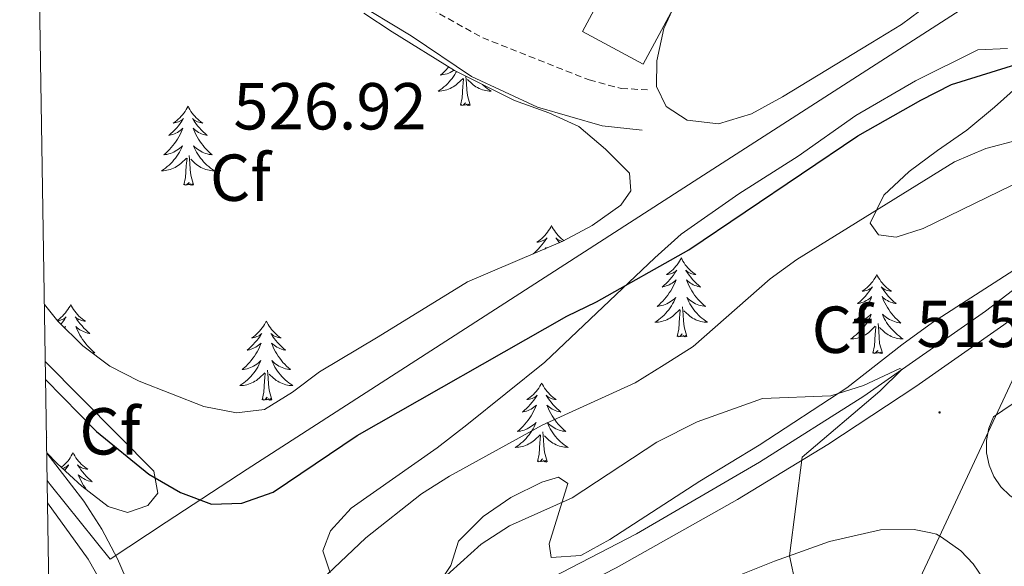
# Model space of a CAD drawing. Units: metres. Extents: x 610164 to 614667, y 4717346 to 4720388.
# Drawn here: x 611073 to 611221, y 4718054 to 4718136 of the extents above; entities that cross this region are included whole.
import ezdxf
from ezdxf.enums import TextEntityAlignment as Align

# ---------------------------------------------------------------- set-up
doc = ezdxf.new("R2010")
doc.units = ezdxf.units.M
doc.header["$MEASUREMENT"] = 0
doc.linetypes.add('TRAZOSX2', pattern=[1.5, 1, -0.5])
for name, color, linetype, lineweight in [('Carátula', 7, 'Continuous', 5), ('Level 15', 1, 'Continuous', 0), ('Level 16', 19, 'Continuous', 0), ('Level 21', 19, 'Continuous', 0), ('Level 33', 5, 'Continuous', 0), ('Level 35', 92, 'Continuous', 0), ('Level 36', 19, 'Continuous', 40), ('Level 37', 92, 'Continuous', 0), ('Level 4', 36, 'Continuous', 30), ('Level 41', 39, 'Continuous', 0), ('Level 5', 36, 'Continuous', 0), ('Level 52', 1, 'Continuous', 13), ('Level 54', 13, 'Continuous', 0), ('Level 61', 19, 'Continuous', 0), ('Level 7', 1, 'Continuous', 0)]:
    doc.layers.add(name, color=color, linetype=linetype, lineweight=lineweight)
doc.styles.add('Arial', font='ARIAL.TTF', dxfattribs={"height": 0.2})

# ---------------------------------------------------------------- blocks, each defined once
blk = doc.blocks.new('5PATER')
at = {"layer": 'Carátula', "linetype": 'Continuous', "lineweight": 5}
h = blk.add_hatch(color=250, dxfattribs=at)
edge = h.paths.add_edge_path()
edge.add_ellipse((0, 0), major_axis=(-1.33, -1.34), ratio=0.999422, start_angle=0, end_angle=360)

msp = doc.modelspace()

# ---------------------------------------------------------------- linework, layer by layer
at = {"layer": 'Level 15', "linetype": 'Continuous', "lineweight": 13}
msp.add_polyline3d([(611192.56, 4718177.67, 533.04), (611166.69, 4718129.59, 533.04), (611157.51, 4718134.53, 533.04), (611183.39, 4718182.61, 533.04), (611192.56, 4718177.67, 533.04)], dxfattribs=at)
at = {"layer": 'Level 16', "color": 5, "linetype": 'Continuous', "lineweight": 0, "ltscale": 0.5}
msp.add_polyline3d([(611389.1, 4718283.19, 529.51), (611373, 4718261.78, 528.94), (611347.13, 4718226.95, 527.47), (611328.66, 4718202.8, 525.84), (611309.37, 4718178.91, 523.7), (611293.28, 4718159.89, 522.05), (611279.55, 4718145, 520.6), (611266.58, 4718132.2, 519.34), (611252.92, 4718119.93, 518.1), (611235.3, 4718105.32, 516.45), (611218.31, 4718092.34, 515.61), (611199.98, 4718079.48, 514.73), (611184.21, 4718069.52, 514.07), (611165.66, 4718058.73, 513.56), (611145.94, 4718048.51, 513.14), (611121.95, 4718037.33, 512.78), (611100.9, 4718028.18, 512.3), (611080.59, 4718019.82, 511.81), (611077.5, 4718018.66, 511.7)], dxfattribs=at)
at = {"layer": 'Level 16', "color": 1, "linetype": 'Continuous', "lineweight": 13, "ltscale": 0.5}
msp.add_polyline3d([(611305.86, 4718213.75, 531.99), (611293.5, 4718201.55, 532.2), (611275.79, 4718185.44, 532.5), (611256.03, 4718167.38, 532.23), (611244.79, 4718157.24, 531.23), (611175.05, 4718112.39, 528.4), (611106.93, 4718068.49, 527.35), (611094.69, 4718060.47, 526.39), (611086.26, 4718054.92, 522.05), (611077.2, 4718066.19, 522.05), (611076.73, 4718066.76, 522.03)], dxfattribs=at)
at = {"layer": 'Level 21', "color": 19, "linetype": 'Continuous', "lineweight": 13}
for points in [[(611077.55, 4718015.79, 512.02), (611085.62, 4718019.03, 512.22), (611125.52, 4718035.71, 513.41), (611146.54, 4718045.37, 513.71), (611162.6, 4718053.61, 514.08), (611180.91, 4718063.89, 514.59), (611194.56, 4718072.21, 515.01), (611207.81, 4718080.98, 515.52), (611221.1, 4718090.27, 516.09), (611236.09, 4718101.61, 516.93), (611249.72, 4718112.74, 518.02), (611261.82, 4718123.52, 519.31), (611275.96, 4718136.81, 520.73), (611288.53, 4718149.82, 521.99), (611300.35, 4718163.23, 523.29), (611312.58, 4718177.92, 524.67), (611343.7, 4718217.48, 527.66), (611359, 4718237.49, 528.74), (611378.34, 4718263.06, 529.59), (611397.64, 4718289.36, 530.7), (611410.49, 4718308.58, 531.25)], [(611219.55, 4718076.39, 516.28), (611218.83, 4718074.65, 516.32), (611218.47, 4718072.81, 516.37), (611218.48, 4718070.93, 516.44), (611218.86, 4718069.09, 516.52), (611219.59, 4718067.36, 516.62), (611220.65, 4718065.8, 516.72), (611222, 4718064.49, 516.82), (611223.57, 4718063.47, 516.92), (611225.32, 4718062.78, 517.02), (611227.17, 4718062.44, 517.11), (611229.05, 4718062.48, 517.18), (611230.39, 4718062.77, 517.24), (611231.68, 4718063.25, 517.3), (611233.98, 4718064.76, 517.38), (611235.74, 4718066.86, 517.43), (611236.37, 4718068.08, 517.45), (611237.07, 4718070.74, 517.44), (611236.97, 4718073.48, 517.4), (611235.28, 4718076.84, 517.32), (611232.53, 4718079.42, 517.13), (611230.28, 4718080.53, 516.94), (611226.57, 4718081.16, 516.61), (611219.55, 4718076.39, 516.28)], [(611179.2, 4718051.67, 514.86), (611186.49, 4718054.61, 515.06), (611194.81, 4718057.55, 515.45), (611202.48, 4718059.32, 515.73), (611207.58, 4718059.36, 515.87), (611210.09, 4718058.89, 516.1), (611210.91, 4718058.66, 516.2), (611211.7, 4718058.24, 516.25), (611214.6, 4718056.14, 516.46), (611216.45, 4718054.2, 516.64), (611217.97, 4718051.99, 516.84), (611218.69, 4718049.59, 517.02), (611219, 4718046.26, 517.16)]]:
    msp.add_polyline3d(points, dxfattribs=at)
at = {"layer": 'Level 21', "color": 19, "linetype": 'TRAZOSX2', "lineweight": 0}
msp.add_polyline3d([(611075.07, 4718170.6, 530.1), (611080.06, 4718167.61, 530.06), (611089.21, 4718162.75, 529.91), (611104.91, 4718156.12, 529.73), (611109.37, 4718153.85, 529.64), (611122.33, 4718145.98, 529.4), (611133.29, 4718138.63, 529), (611142.46, 4718133.57, 528.34), (611158.51, 4718127.21, 527.77), (611163.35, 4718125.93, 527.66), (611167.48, 4718125.7, 527.62)], dxfattribs=at)
at = {"layer": 'Level 21', "color": 19, "linetype": 'Continuous', "lineweight": 0}
msp.add_polyline3d([(611166.53, 4718119.61, 527.41), (611160.5, 4718120.27, 527.44), (611150.7, 4718123.08, 527.74), (611140.74, 4718127.72, 528.22), (611131.68, 4718133.87, 528.43), (611122.68, 4718139.33, 529.04), (611117.09, 4718142.67, 529.07), (611108.72, 4718148.61, 529.28), (611101.38, 4718152.46, 529.4), (611077.91, 4718162.65, 529.94), (611075.17, 4718164.12, 529.92)], dxfattribs=at)
at = {"layer": 'Level 33', "color": 19, "linetype": 'Continuous', "lineweight": 0, "ltscale": 0.5}
msp.add_polyline3d([(611100.54, 4717880.13, 527.89), (611138.72, 4717943.42, 519), (611163.75, 4717982.63, 516.06), (611188.27, 4718013.39, 515.08), (611206.72, 4718048.3, 515.22), (611240.13, 4718119.84, 520.24), (611282.38, 4718179.24, 528.77), (611328.25, 4718235.14, 530.25), (611378.85, 4718302.08, 531.29)], dxfattribs=at)
at = {"layer": 'Level 35', "color": 92, "linetype": 'Continuous', "lineweight": 0, "ltscale": 0.5}
for points in [[(611217.86, 4718144.67, 534.64), (611205.65, 4718135.57, 534.28), (611201.01, 4718132.78, 534.03), (611187.69, 4718124.64, 534.15), (611183.01, 4718122.08, 534.33), (611178.02, 4718120.61, 534.52), (611173.32, 4718121.12, 534.76), (611170.12, 4718123.21, 535.24), (611168.66, 4718126.22, 535.78), (611168.75, 4718130.07, 535.84), (611169.77, 4718134.96, 535.84), (611171.99, 4718139.78, 535.84)], [(611124.53, 4718137.3, 533.74), (611128.78, 4718134.46, 533.27), (611138.18, 4718128.64, 532.89), (611147.27, 4718124.11, 532.35), (611152.42, 4718122.27, 532.29), (611156.97, 4718120.21, 532.17), (611161, 4718116.78, 531.99), (611164.63, 4718113.13, 531.99), (611164.83, 4718110.48, 531.99), (611163.28, 4718108.31, 531.99), (611158.96, 4718105.27, 532.05), (611154.57, 4718102.88, 531.99), (611140.16, 4718096.74, 531.87), (611126.67, 4718088.46, 531.26), (611117.84, 4718083.19, 531.26), (611113.76, 4718080.1, 531.26), (611109.51, 4718077.48, 531.26), (611105.29, 4718076.98, 531.14), (611100.38, 4718077.95, 531.08), (611090.63, 4718081.78, 531.02), (611086.19, 4718084.04, 530.66), (611082.11, 4718087.1, 530.6), (611078.36, 4718090.8, 530.54), (611076.31, 4718093.32, 530.54)], [(611168.43, 4718100.35, 527.98), (611172.39, 4718103.92, 528.17), (611181.09, 4718110.05, 528.77), (611190.08, 4718115.7, 528.77), (611198.78, 4718121.83, 528.77), (611207.78, 4718127.06, 529.07), (611217.15, 4718131.75, 529.01), (611221.66, 4718131.95, 528.77)], [(611223.44, 4718126.48, 526.78), (611219.67, 4718123.09, 526.06), (611215.53, 4718119.64, 525.7), (611211.09, 4718116.54, 525.28), (611206.83, 4718113.39, 523.41), (611203, 4718109.81, 522.45), (611200.92, 4718105.59, 521.9), (611202.19, 4718103.85, 521.36), (611204.84, 4718103.5, 520.7), (611208.93, 4718104.79, 520.64), (611228.14, 4718114.17, 520.58)], [(611237.69, 4718108.2, 520.34), (611210.33, 4718090.59, 520.22), (611205.71, 4718087.25, 520.22), (611197.38, 4718080.76, 519.56), (611184.18, 4718072.08, 519.44), (611175.24, 4718066.67, 518.95), (611161.63, 4718057.87, 518.59), (611157.24, 4718055.44, 518.35), (611152.79, 4718055.17, 518.35), (611152.48, 4718057.22, 518.35), (611155.32, 4718066.32, 518.47), (611153.87, 4718067.28, 519.01), (611151.4, 4718066.54, 519.68), (611146.72, 4718064.23, 520.28), (611142.52, 4718061.32, 520.28), (611138.81, 4718057.62, 520.4), (611137.63, 4718053.94, 520.34), (611134.7, 4718049.47, 519.62)], [(611119.45, 4718052.82, 527.02), (611118.35, 4718056.18, 526.9), (611119.47, 4718059.2, 526.78), (611122.59, 4718062.59, 526.18), (611135.6, 4718071.69, 524.73), (611140.04, 4718075.15, 524.85), (611151.85, 4718084.61, 525.76), (611168.43, 4718100.35, 527.98)], [(611076.45, 4718084.72, 529.84), (611092.81, 4718068.18, 529.4), (611093.44, 4718064.87, 529.28), (611091.94, 4718063, 529.1), (611088.88, 4718061.96, 528.74), (611085.92, 4718062.84, 528.56), (611081.97, 4718065.91, 528.38), (611078.26, 4718069.35, 528.31), (611076.67, 4718070.97, 528.31)]]:
    msp.add_polyline3d(points, dxfattribs=at)
at = {"layer": 'Level 36', "color": 92, "linetype": 'Continuous', "lineweight": 0}
for points in [[(611137.32, 4718129.17), (611137.21, 4718129.04), (611136.94, 4718128.75), (611136.67, 4718128.47), (611136.38, 4718128.2), (611136.08, 4718127.94), (611136.28, 4718127.96), (611136.55, 4718128.01), (611136.81, 4718128.07), (611137.07, 4718128.15), (611137.32, 4718128.25), (611137.57, 4718128.35), (611137.81, 4718128.48), (611138.05, 4718128.62), (611138.13, 4718128.67)], [(611138.5, 4718128.48), (611138.42, 4718128.33), (611138.24, 4718128.03), (611138.04, 4718127.73), (611137.83, 4718127.44), (611137.61, 4718127.16), (611137.38, 4718126.9), (611137.13, 4718126.64), (611136.87, 4718126.39), (611136.6, 4718126.16), (611136.32, 4718125.94), (611136.03, 4718125.73), (611135.75, 4718125.54), (611136.01, 4718125.54), (611136.27, 4718125.57), (611136.53, 4718125.61), (611136.79, 4718125.67), (611137.05, 4718125.74), (611137.3, 4718125.83), (611137.54, 4718125.93), (611137.78, 4718126.05), (611138.01, 4718126.18), (611138.23, 4718126.32), (611138.45, 4718126.48), (611138.65, 4718126.65), (611139.5, 4718127.45)], [(611139.11, 4718123.4), (611139.35, 4718124.52), (611139.46, 4718126.26), (611139.51, 4718126.69), (611139.57, 4718127.42)], [(611140.58, 4718123.4), (611140.15, 4718124.84), (611140.06, 4718125.74), (611140.01, 4718126.69), (611139.91, 4718127.77)], [(611142.45, 4718126.51), (611142.58, 4718126.39), (611142.85, 4718126.16), (611143.13, 4718125.94), (611143.41, 4718125.73), (611143.71, 4718125.54), (611143.44, 4718125.54), (611143.18, 4718125.57), (611142.91, 4718125.61), (611142.66, 4718125.67), (611142.4, 4718125.74), (611142.15, 4718125.83), (611141.91, 4718125.93), (611141.67, 4718126.05), (611141.44, 4718126.18), (611141.22, 4718126.32), (611141, 4718126.48), (611140.8, 4718126.65), (611140.14, 4718127.27)], [(611097.99, 4718123.23), (611097.87, 4718123.01), (611097.72, 4718122.73), (611097.55, 4718122.47), (611097.37, 4718122.21), (611097.18, 4718121.96), (611096.97, 4718121.72), (611096.75, 4718121.5), (611096.52, 4718121.28), (611096.28, 4718121.08), (611096.03, 4718120.89), (611095.77, 4718120.71), (611095.97, 4718120.73), (611096.17, 4718120.77), (611096.37, 4718120.82), (611096.57, 4718120.89), (611096.75, 4718120.98), (611096.93, 4718121.08), (611097.11, 4718121.19), (611097.31, 4718121.38), (611097.27, 4718121.32), (611097.04, 4718120.97), (611096.8, 4718120.64), (611096.54, 4718120.31), (611096.28, 4718119.99), (611096, 4718119.69), (611095.7, 4718119.39), (611095.4, 4718119.11), (611095.09, 4718118.84), (611095.21, 4718118.86), (611095.46, 4718118.92), (611095.7, 4718118.99), (611095.94, 4718119.08), (611096.17, 4718119.18), (611096.39, 4718119.3), (611096.61, 4718119.43), (611096.81, 4718119.58), (611097.01, 4718119.74), (611097.2, 4718119.91), (611097.11, 4718119.68), (611096.95, 4718119.32), (611096.78, 4718118.97), (611096.6, 4718118.62), (611096.4, 4718118.28), (611096.19, 4718117.95), (611095.96, 4718117.63), (611095.72, 4718117.32), (611095.47, 4718117.01), (611095.2, 4718116.72), (611094.93, 4718116.44), (611094.64, 4718116.17), (611094.35, 4718115.91), (611094.54, 4718115.94), (611094.81, 4718115.98), (611095.07, 4718116.05), (611095.33, 4718116.13), (611095.59, 4718116.22), (611095.83, 4718116.33), (611096.07, 4718116.45), (611096.31, 4718116.59), (611096.53, 4718116.74), (611096.75, 4718116.9), (611096.95, 4718117.08), (611097.15, 4718117.27), (611097.01, 4718116.94)], [(611097.99, 4718123.23), (611098.1, 4718123.01), (611098.25, 4718122.73), (611098.42, 4718122.47), (611098.6, 4718122.21), (611098.8, 4718121.96), (611099, 4718121.72), (611099.22, 4718121.5), (611099.45, 4718121.28), (611099.69, 4718121.08), (611099.94, 4718120.89), (611100.2, 4718120.71), (611100, 4718120.73), (611099.8, 4718120.77), (611099.6, 4718120.82), (611099.41, 4718120.89), (611099.22, 4718120.98), (611099.04, 4718121.08), (611098.86, 4718121.19), (611098.66, 4718121.38), (611098.7, 4718121.32), (611098.93, 4718120.97), (611099.17, 4718120.64), (611099.43, 4718120.31), (611099.7, 4718119.99), (611099.98, 4718119.69), (611100.27, 4718119.39), (611100.57, 4718119.11), (611100.88, 4718118.84), (611100.76, 4718118.86), (611100.51, 4718118.92), (611100.27, 4718118.99), (611100.04, 4718119.08), (611099.81, 4718119.18), (611099.58, 4718119.3), (611099.37, 4718119.43), (611099.16, 4718119.58), (611098.96, 4718119.74), (611098.77, 4718119.91), (611098.86, 4718119.68), (611099.02, 4718119.32), (611099.19, 4718118.97), (611099.37, 4718118.62), (611099.57, 4718118.28), (611099.79, 4718117.95), (611100.01, 4718117.63), (611100.25, 4718117.32), (611100.5, 4718117.01), (611100.77, 4718116.72), (611101.04, 4718116.44), (611101.33, 4718116.17), (611101.63, 4718115.91), (611101.43, 4718115.94), (611101.16, 4718115.98), (611100.9, 4718116.05), (611100.64, 4718116.13), (611100.39, 4718116.22), (611100.14, 4718116.33), (611099.9, 4718116.45), (611099.66, 4718116.59), (611099.44, 4718116.74), (611099.22, 4718116.9), (611099.02, 4718117.08), (611098.82, 4718117.27), (611098.96, 4718116.94)], [(611140.58, 4718123.4), (611140.4, 4718123.33), (611140.38, 4718123.57), (611140.19, 4718123.35), (611140.07, 4718123.55), (611139.95, 4718123.44), (611139.68, 4718123.39), (611139.88, 4718123.78), (611139.49, 4718123.4), (611139.3, 4718123.35), (611139.26, 4718123.51), (611139.11, 4718123.4)], [(611097.01, 4718116.94), (611096.85, 4718116.62), (611096.69, 4718116.31), (611096.5, 4718116), (611096.31, 4718115.7), (611096.09, 4718115.42), (611095.87, 4718115.14), (611095.64, 4718114.87), (611095.39, 4718114.61), (611095.13, 4718114.37), (611094.86, 4718114.13), (611094.59, 4718113.91), (611094.3, 4718113.7), (611094.01, 4718113.51), (611094.27, 4718113.52), (611094.53, 4718113.54), (611094.8, 4718113.59), (611095.05, 4718113.64), (611095.31, 4718113.72), (611095.56, 4718113.8), (611095.8, 4718113.9), (611096.04, 4718114.02), (611096.27, 4718114.15), (611096.49, 4718114.3), (611096.71, 4718114.46), (611096.91, 4718114.62), (611097.76, 4718115.42)], [(611098.96, 4718116.94), (611099.12, 4718116.62), (611099.29, 4718116.31), (611099.47, 4718116), (611099.67, 4718115.7), (611099.88, 4718115.42), (611100.1, 4718115.14), (611100.33, 4718114.87), (611100.58, 4718114.61), (611100.84, 4718114.37), (611101.11, 4718114.13), (611101.39, 4718113.91), (611101.68, 4718113.7), (611101.97, 4718113.51), (611101.7, 4718113.52), (611101.44, 4718113.54), (611101.18, 4718113.59), (611100.92, 4718113.64), (611100.66, 4718113.72), (611100.41, 4718113.8), (611100.17, 4718113.9), (611099.93, 4718114.02), (611099.7, 4718114.15), (611099.48, 4718114.3), (611099.27, 4718114.46), (611099.06, 4718114.62), (611098.4, 4718115.24)], [(611097.37, 4718111.38), (611097.61, 4718112.49), (611097.73, 4718114.24), (611097.77, 4718114.67), (611097.84, 4718115.39)], [(611098.84, 4718111.38), (611098.41, 4718112.82), (611098.32, 4718113.72), (611098.27, 4718114.67), (611098.17, 4718115.83)], [(611098.84, 4718111.38), (611098.66, 4718111.31), (611098.64, 4718111.55), (611098.45, 4718111.32), (611098.33, 4718111.53), (611098.21, 4718111.42), (611097.94, 4718111.36), (611098.14, 4718111.76), (611097.75, 4718111.38), (611097.57, 4718111.32), (611097.52, 4718111.49), (611097.37, 4718111.38)], [(611152.83, 4718105.24), (611152.72, 4718105.02), (611152.57, 4718104.75), (611152.4, 4718104.48), (611152.22, 4718104.22), (611152.02, 4718103.98), (611151.82, 4718103.74), (611151.6, 4718103.51), (611151.37, 4718103.3), (611151.13, 4718103.09), (611150.88, 4718102.9), (611150.62, 4718102.72), (611150.81, 4718102.75), (611151.02, 4718102.78), (611151.22, 4718102.84), (611151.41, 4718102.91), (611151.6, 4718102.99), (611151.78, 4718103.09), (611151.96, 4718103.2), (611152.16, 4718103.4), (611152.12, 4718103.33), (611151.89, 4718102.98), (611151.65, 4718102.65), (611151.39, 4718102.32), (611151.12, 4718102.01), (611150.84, 4718101.7), (611150.55, 4718101.41), (611150.25, 4718101.12), (611150.05, 4718100.95)], [(611152.83, 4718105.24), (611152.94, 4718105.02), (611153.1, 4718104.75), (611153.27, 4718104.48), (611153.45, 4718104.22), (611153.64, 4718103.98), (611153.85, 4718103.74), (611154.07, 4718103.51), (611154.3, 4718103.3), (611154.54, 4718103.09), (611154.72, 4718102.96)], [(611154.47, 4718102.83), (611154.45, 4718102.84), (611154.25, 4718102.91), (611154.07, 4718102.99), (611153.88, 4718103.09), (611153.71, 4718103.2), (611153.51, 4718103.4), (611153.55, 4718103.33), (611153.78, 4718102.98), (611154.02, 4718102.65), (611154.02, 4718102.64)], [(611151.78, 4718101.69), (611151.86, 4718101.75), (611152.04, 4718101.92), (611151.99, 4718101.78)], [(611172.41, 4718100.35), (611172.3, 4718100.13), (611172.15, 4718099.86), (611171.98, 4718099.59), (611171.8, 4718099.33), (611171.61, 4718099.09), (611171.4, 4718098.85), (611171.18, 4718098.62), (611170.95, 4718098.41), (611170.71, 4718098.2), (611170.46, 4718098.01), (611170.2, 4718097.83), (611170.4, 4718097.86), (611170.6, 4718097.9), (611170.8, 4718097.95), (611170.99, 4718098.02), (611171.18, 4718098.1), (611171.36, 4718098.2), (611171.54, 4718098.32), (611171.74, 4718098.51), (611171.7, 4718098.44), (611171.47, 4718098.1), (611171.23, 4718097.76), (611170.97, 4718097.43), (611170.71, 4718097.12), (611170.43, 4718096.81), (611170.13, 4718096.52), (611169.83, 4718096.24), (611169.52, 4718095.96), (611169.64, 4718095.99), (611169.89, 4718096.05), (611170.13, 4718096.12), (611170.37, 4718096.21), (611170.6, 4718096.31), (611170.82, 4718096.43), (611171.03, 4718096.56), (611171.24, 4718096.7), (611171.44, 4718096.86), (611171.63, 4718097.03), (611171.54, 4718096.81), (611171.38, 4718096.45), (611171.21, 4718096.09), (611171.03, 4718095.75), (611170.83, 4718095.41), (611170.61, 4718095.08), (611170.39, 4718094.75), (611170.15, 4718094.44), (611169.9, 4718094.14), (611169.63, 4718093.85), (611169.36, 4718093.57), (611169.07, 4718093.3), (611168.77, 4718093.04), (611168.97, 4718093.06), (611169.24, 4718093.11), (611169.5, 4718093.17), (611169.76, 4718093.25), (611170.01, 4718093.35), (611170.26, 4718093.45), (611170.5, 4718093.58), (611170.74, 4718093.72), (611170.96, 4718093.86), (611171.18, 4718094.03), (611171.38, 4718094.2), (611171.58, 4718094.39), (611171.44, 4718094.07)], [(611172.41, 4718100.35), (611172.53, 4718100.13), (611172.68, 4718099.86), (611172.85, 4718099.59), (611173.03, 4718099.33), (611173.23, 4718099.09), (611173.43, 4718098.85), (611173.65, 4718098.62), (611173.88, 4718098.41), (611174.12, 4718098.2), (611174.37, 4718098.01), (611174.63, 4718097.83), (611174.43, 4718097.86), (611174.23, 4718097.9), (611174.03, 4718097.95), (611173.84, 4718098.02), (611173.65, 4718098.1), (611173.47, 4718098.2), (611173.29, 4718098.32), (611173.09, 4718098.51), (611173.13, 4718098.44), (611173.36, 4718098.1), (611173.6, 4718097.76), (611173.86, 4718097.43), (611174.13, 4718097.12), (611174.41, 4718096.81), (611174.7, 4718096.52), (611175, 4718096.24), (611175.31, 4718095.96), (611175.19, 4718095.99), (611174.94, 4718096.05), (611174.7, 4718096.12), (611174.47, 4718096.21), (611174.23, 4718096.31), (611174.01, 4718096.43), (611173.79, 4718096.56), (611173.59, 4718096.7), (611173.39, 4718096.86), (611173.2, 4718097.03), (611173.29, 4718096.81), (611173.45, 4718096.45), (611173.62, 4718096.09), (611173.8, 4718095.75), (611174, 4718095.41), (611174.22, 4718095.08), (611174.44, 4718094.75), (611174.68, 4718094.44), (611174.93, 4718094.14), (611175.2, 4718093.85), (611175.47, 4718093.57), (611175.76, 4718093.3), (611176.06, 4718093.04), (611175.86, 4718093.06), (611175.59, 4718093.11), (611175.33, 4718093.17), (611175.07, 4718093.25), (611174.82, 4718093.35), (611174.57, 4718093.45), (611174.33, 4718093.58), (611174.09, 4718093.72), (611173.87, 4718093.86), (611173.65, 4718094.03), (611173.45, 4718094.2), (611173.25, 4718094.39), (611173.39, 4718094.07)], [(611201.93, 4718097.84), (611201.82, 4718097.62), (611201.66, 4718097.35), (611201.5, 4718097.08), (611201.31, 4718096.82), (611201.12, 4718096.58), (611200.91, 4718096.34), (611200.69, 4718096.11), (611200.46, 4718095.9), (611200.22, 4718095.69), (611199.97, 4718095.5), (611199.71, 4718095.32), (611199.91, 4718095.35), (611200.11, 4718095.39), (611200.31, 4718095.44), (611200.51, 4718095.51), (611200.7, 4718095.6), (611200.88, 4718095.69), (611201.05, 4718095.81), (611201.26, 4718096), (611201.22, 4718095.93), (611200.99, 4718095.59), (611200.74, 4718095.25), (611200.49, 4718094.92), (611200.22, 4718094.61), (611199.94, 4718094.3), (611199.65, 4718094.01), (611199.35, 4718093.73), (611199.03, 4718093.46), (611199.16, 4718093.48), (611199.4, 4718093.54), (611199.64, 4718093.61), (611199.88, 4718093.7), (611200.11, 4718093.8), (611200.33, 4718093.92), (611200.55, 4718094.05), (611200.76, 4718094.2), (611200.95, 4718094.35), (611201.14, 4718094.52), (611201.05, 4718094.3), (611200.9, 4718093.94), (611200.73, 4718093.58), (611200.54, 4718093.24), (611200.34, 4718092.9), (611200.13, 4718092.57), (611199.9, 4718092.24), (611199.66, 4718091.93), (611199.41, 4718091.63), (611199.15, 4718091.34), (611198.87, 4718091.06), (611198.59, 4718090.79), (611198.29, 4718090.53), (611198.49, 4718090.55), (611198.75, 4718090.6), (611199.01, 4718090.66), (611199.27, 4718090.74), (611199.53, 4718090.84), (611199.78, 4718090.94), (611200.02, 4718091.07), (611200.25, 4718091.21), (611200.48, 4718091.36), (611200.69, 4718091.52), (611200.9, 4718091.7), (611201.09, 4718091.88), (611200.95, 4718091.56)], [(611201.93, 4718097.84), (611202.04, 4718097.62), (611202.2, 4718097.35), (611202.36, 4718097.08), (611202.55, 4718096.82), (611202.74, 4718096.58), (611202.95, 4718096.34), (611203.17, 4718096.11), (611203.4, 4718095.9), (611203.64, 4718095.69), (611203.89, 4718095.5), (611204.15, 4718095.32), (611203.95, 4718095.35), (611203.75, 4718095.39), (611203.55, 4718095.44), (611203.35, 4718095.51), (611203.16, 4718095.6), (611202.98, 4718095.69), (611202.81, 4718095.81), (611202.6, 4718096), (611202.64, 4718095.93), (611202.87, 4718095.59), (611203.12, 4718095.25), (611203.37, 4718094.92), (611203.64, 4718094.61), (611203.92, 4718094.3), (611204.21, 4718094.01), (611204.51, 4718093.73), (611204.83, 4718093.46), (611204.7, 4718093.48), (611204.46, 4718093.54), (611204.22, 4718093.61), (611203.98, 4718093.7), (611203.75, 4718093.8), (611203.53, 4718093.92), (611203.31, 4718094.05), (611203.1, 4718094.2), (611202.91, 4718094.35), (611202.72, 4718094.52), (611202.81, 4718094.3), (611202.96, 4718093.94), (611203.13, 4718093.58), (611203.32, 4718093.24), (611203.52, 4718092.9), (611203.73, 4718092.57), (611203.96, 4718092.24), (611204.2, 4718091.93), (611204.45, 4718091.63), (611204.71, 4718091.34), (611204.99, 4718091.06), (611205.27, 4718090.79), (611205.57, 4718090.53), (611205.37, 4718090.55), (611205.11, 4718090.6), (611204.85, 4718090.66), (611204.59, 4718090.74), (611204.33, 4718090.84), (611204.08, 4718090.94), (611203.84, 4718091.07), (611203.61, 4718091.21), (611203.38, 4718091.36), (611203.17, 4718091.52), (611202.96, 4718091.7), (611202.77, 4718091.88), (611202.91, 4718091.56)], [(611076.27, 4718095.55), (611076.31, 4718095.53), (611076.27, 4718095.53)], [(611080.29, 4718093.32), (611080.18, 4718093.1), (611080.02, 4718092.83), (611079.85, 4718092.56), (611079.67, 4718092.3), (611079.48, 4718092.06), (611079.27, 4718091.82), (611079.05, 4718091.59), (611078.82, 4718091.38), (611078.58, 4718091.17), (611078.33, 4718090.98), (611078.25, 4718090.93)], [(611080.29, 4718093.32), (611080.4, 4718093.1), (611080.55, 4718092.83), (611080.72, 4718092.56), (611080.9, 4718092.3), (611081.1, 4718092.06), (611081.31, 4718091.82), (611081.52, 4718091.59), (611081.75, 4718091.38), (611081.99, 4718091.17), (611082.25, 4718090.98), (611082.51, 4718090.8), (611082.31, 4718090.83), (611082.1, 4718090.87), (611081.9, 4718090.92), (611081.71, 4718090.99), (611081.52, 4718091.08), (611081.34, 4718091.17), (611081.17, 4718091.29), (611080.96, 4718091.48), (611081, 4718091.41), (611081.23, 4718091.07), (611081.47, 4718090.73), (611081.73, 4718090.4), (611082, 4718090.09), (611082.28, 4718089.78), (611082.57, 4718089.49), (611082.87, 4718089.21), (611083.19, 4718088.94), (611083.06, 4718088.96), (611082.82, 4718089.02), (611082.57, 4718089.09), (611082.34, 4718089.18), (611082.11, 4718089.28), (611081.88, 4718089.4), (611081.67, 4718089.53), (611081.46, 4718089.68), (611081.26, 4718089.83), (611081.08, 4718090), (611081.17, 4718089.78), (611081.32, 4718089.42), (611081.49, 4718089.06), (611081.68, 4718088.72), (611081.88, 4718088.38), (611082.09, 4718088.05), (611082.32, 4718087.72), (611082.55, 4718087.41), (611082.81, 4718087.11), (611083.07, 4718086.82), (611083.35, 4718086.54), (611083.63, 4718086.27), (611083.93, 4718086.01), (611083.73, 4718086.03), (611083.47, 4718086.08)], [(611171.44, 4718094.07), (611171.28, 4718093.74), (611171.11, 4718093.43), (611170.93, 4718093.13), (611170.73, 4718092.83), (611170.52, 4718092.54), (611170.3, 4718092.26), (611170.07, 4718092), (611169.82, 4718091.74), (611169.56, 4718091.49), (611169.29, 4718091.26), (611169.01, 4718091.04), (611168.73, 4718090.83), (611168.43, 4718090.64), (611168.7, 4718090.64), (611168.96, 4718090.67), (611169.23, 4718090.71), (611169.48, 4718090.77), (611169.74, 4718090.84), (611169.99, 4718090.93), (611170.23, 4718091.03), (611170.47, 4718091.15), (611170.7, 4718091.28), (611170.92, 4718091.42), (611171.14, 4718091.58), (611171.34, 4718091.75), (611172.19, 4718092.55)], [(611173.27, 4718088.5), (611172.84, 4718089.94), (611172.75, 4718090.84), (611172.7, 4718091.79), (611172.6, 4718092.96)], [(611173.39, 4718094.07), (611173.55, 4718093.74), (611173.72, 4718093.43), (611173.9, 4718093.13), (611174.1, 4718092.83), (611174.31, 4718092.54), (611174.53, 4718092.26), (611174.76, 4718092), (611175.01, 4718091.74), (611175.27, 4718091.49), (611175.54, 4718091.26), (611175.82, 4718091.04), (611176.11, 4718090.83), (611176.39, 4718090.64), (611176.13, 4718090.64), (611175.87, 4718090.67), (611175.61, 4718090.71), (611175.35, 4718090.77), (611175.09, 4718090.84), (611174.84, 4718090.93), (611174.6, 4718091.03), (611174.36, 4718091.15), (611174.13, 4718091.28), (611173.91, 4718091.42), (611173.69, 4718091.58), (611173.49, 4718091.75), (611172.83, 4718092.37)], [(611078.33, 4718090.84), (611078.47, 4718090.87), (611078.67, 4718090.92), (611078.87, 4718090.99), (611079.06, 4718091.08), (611079.24, 4718091.17), (611079.41, 4718091.29), (611079.62, 4718091.48), (611079.57, 4718091.41), (611079.35, 4718091.07), (611079.1, 4718090.73), (611078.85, 4718090.4), (611078.81, 4718090.36)], [(611171.8, 4718088.5), (611172.04, 4718089.62), (611172.15, 4718091.36), (611172.2, 4718091.79), (611172.27, 4718092.52)], [(611200.95, 4718091.56), (611200.8, 4718091.24), (611200.63, 4718090.92), (611200.45, 4718090.62), (611200.25, 4718090.32), (611200.04, 4718090.03), (611199.82, 4718089.75), (611199.58, 4718089.49), (611199.33, 4718089.23), (611199.08, 4718088.98), (611198.81, 4718088.75), (611198.53, 4718088.53), (611198.24, 4718088.32), (611197.95, 4718088.13), (611198.21, 4718088.14), (611198.48, 4718088.16), (611198.74, 4718088.2), (611199, 4718088.26), (611199.25, 4718088.33), (611199.5, 4718088.42), (611199.75, 4718088.52), (611199.99, 4718088.64), (611200.22, 4718088.77), (611200.44, 4718088.91), (611200.65, 4718089.07), (611200.85, 4718089.24), (611201.7, 4718090.04)], [(611202.91, 4718091.56), (611203.06, 4718091.24), (611203.23, 4718090.92), (611203.41, 4718090.62), (611203.61, 4718090.32), (611203.82, 4718090.03), (611204.04, 4718089.75), (611204.28, 4718089.49), (611204.53, 4718089.23), (611204.78, 4718088.98), (611205.05, 4718088.75), (611205.33, 4718088.53), (611205.62, 4718088.32), (611205.91, 4718088.13), (611205.65, 4718088.14), (611205.38, 4718088.16), (611205.12, 4718088.2), (611204.86, 4718088.26), (611204.61, 4718088.33), (611204.36, 4718088.42), (611204.11, 4718088.52), (611203.87, 4718088.64), (611203.64, 4718088.77), (611203.42, 4718088.91), (611203.21, 4718089.07), (611203.01, 4718089.24), (611202.35, 4718089.86)], [(611079.33, 4718089.85), (611079.5, 4718090), (611079.41, 4718089.78), (611079.41, 4718089.77)], [(611109.8, 4718090.81), (611109.69, 4718090.59), (611109.54, 4718090.32), (611109.37, 4718090.05), (611109.19, 4718089.8), (611108.99, 4718089.55), (611108.79, 4718089.31), (611108.57, 4718089.08), (611108.34, 4718088.87), (611108.1, 4718088.66), (611107.85, 4718088.47), (611107.59, 4718088.3), (611107.79, 4718088.32), (611107.99, 4718088.36), (611108.19, 4718088.41), (611108.38, 4718088.48), (611108.57, 4718088.57), (611108.75, 4718088.66), (611108.93, 4718088.78), (611109.13, 4718088.97), (611109.09, 4718088.9), (611108.86, 4718088.56), (611108.62, 4718088.22), (611108.36, 4718087.9), (611108.09, 4718087.58), (611107.81, 4718087.28), (611107.52, 4718086.98), (611107.22, 4718086.7), (611106.91, 4718086.43), (611107.03, 4718086.45), (611107.27, 4718086.51), (611107.52, 4718086.58), (611107.75, 4718086.67), (611107.98, 4718086.77), (611108.21, 4718086.89), (611108.42, 4718087.02), (611108.63, 4718087.17), (611108.83, 4718087.32), (611109.01, 4718087.49), (611108.93, 4718087.27), (611108.77, 4718086.91), (611108.6, 4718086.56), (611108.41, 4718086.21), (611108.21, 4718085.87), (611108, 4718085.54), (611107.77, 4718085.22), (611107.54, 4718084.9), (611107.29, 4718084.6), (611107.02, 4718084.31), (611106.75, 4718084.03), (611106.46, 4718083.76), (611106.16, 4718083.5), (611106.36, 4718083.52), (611106.63, 4718083.57), (611106.89, 4718083.64), (611107.15, 4718083.71), (611107.4, 4718083.81), (611107.65, 4718083.92), (611107.89, 4718084.04), (611108.13, 4718084.18), (611108.35, 4718084.33), (611108.57, 4718084.49), (611108.77, 4718084.67), (611108.97, 4718084.86), (611108.83, 4718084.53)], [(611109.8, 4718090.81), (611109.91, 4718090.59), (611110.07, 4718090.32), (611110.24, 4718090.05), (611110.42, 4718089.8), (611110.61, 4718089.55), (611110.82, 4718089.31), (611111.04, 4718089.08), (611111.27, 4718088.87), (611111.51, 4718088.66), (611111.76, 4718088.47), (611112.02, 4718088.3), (611111.82, 4718088.32), (611111.62, 4718088.36), (611111.42, 4718088.41), (611111.22, 4718088.48), (611111.03, 4718088.57), (611110.85, 4718088.66), (611110.68, 4718088.78), (611110.47, 4718088.97), (611110.52, 4718088.9), (611110.75, 4718088.56), (611110.99, 4718088.22), (611111.25, 4718087.9), (611111.51, 4718087.58), (611111.79, 4718087.28), (611112.09, 4718086.98), (611112.39, 4718086.7), (611112.7, 4718086.43), (611112.58, 4718086.45), (611112.33, 4718086.51), (611112.09, 4718086.58), (611111.85, 4718086.67), (611111.62, 4718086.77), (611111.4, 4718086.89), (611111.18, 4718087.02), (611110.98, 4718087.17), (611110.78, 4718087.32), (611110.59, 4718087.49), (611110.68, 4718087.27), (611110.84, 4718086.91), (611111.01, 4718086.56), (611111.19, 4718086.21), (611111.39, 4718085.87), (611111.6, 4718085.54), (611111.83, 4718085.22), (611112.07, 4718084.9), (611112.32, 4718084.6), (611112.59, 4718084.31), (611112.86, 4718084.03), (611113.15, 4718083.76), (611113.44, 4718083.5), (611113.25, 4718083.52), (611112.98, 4718083.57), (611112.72, 4718083.64), (611112.46, 4718083.71), (611112.2, 4718083.81), (611111.96, 4718083.92), (611111.71, 4718084.04), (611111.48, 4718084.18), (611111.26, 4718084.33), (611111.04, 4718084.49), (611110.83, 4718084.67), (611110.64, 4718084.86), (611110.78, 4718084.53)], [(611201.31, 4718085.99), (611201.56, 4718087.11), (611201.67, 4718088.85), (611201.72, 4718089.28), (611201.78, 4718090.01)], [(611202.78, 4718085.99), (611202.35, 4718087.43), (611202.26, 4718088.34), (611202.21, 4718089.28), (611202.11, 4718090.45)], [(611173.27, 4718088.5), (611173.09, 4718088.43), (611173.07, 4718088.67), (611172.88, 4718088.45), (611172.76, 4718088.65), (611172.64, 4718088.54), (611172.37, 4718088.49), (611172.57, 4718088.88), (611172.18, 4718088.5), (611171.99, 4718088.45), (611171.95, 4718088.61), (611171.8, 4718088.5)], [(611202.78, 4718085.99), (611202.61, 4718085.92), (611202.59, 4718086.16), (611202.4, 4718085.94), (611202.28, 4718086.14), (611202.15, 4718086.04), (611201.89, 4718085.98), (611202.08, 4718086.37), (611201.7, 4718085.99), (611201.51, 4718085.94), (611201.47, 4718086.1), (611201.31, 4718085.99)], [(611108.83, 4718084.53), (611108.67, 4718084.21), (611108.5, 4718083.89), (611108.32, 4718083.59), (611108.12, 4718083.29), (611107.91, 4718083), (611107.69, 4718082.72), (611107.45, 4718082.46), (611107.21, 4718082.2), (611106.95, 4718081.95), (611106.68, 4718081.72), (611106.4, 4718081.5), (611106.11, 4718081.29), (611105.82, 4718081.1), (611106.09, 4718081.11), (611106.35, 4718081.13), (611106.61, 4718081.17), (611106.87, 4718081.23), (611107.13, 4718081.3), (611107.38, 4718081.39), (611107.62, 4718081.49), (611107.86, 4718081.61), (611108.09, 4718081.74), (611108.31, 4718081.88), (611108.52, 4718082.04), (611108.73, 4718082.21), (611109.57, 4718083.01)], [(611110.78, 4718084.53), (611110.93, 4718084.21), (611111.1, 4718083.89), (611111.29, 4718083.59), (611111.48, 4718083.29), (611111.69, 4718083), (611111.92, 4718082.72), (611112.15, 4718082.46), (611112.4, 4718082.2), (611112.66, 4718081.95), (611112.93, 4718081.72), (611113.2, 4718081.5), (611113.49, 4718081.29), (611113.78, 4718081.1), (611113.52, 4718081.11), (611113.25, 4718081.13), (611112.99, 4718081.17), (611112.73, 4718081.23), (611112.48, 4718081.3), (611112.23, 4718081.39), (611111.99, 4718081.49), (611111.75, 4718081.61), (611111.52, 4718081.74), (611111.29, 4718081.88), (611111.08, 4718082.04), (611110.88, 4718082.21), (611110.22, 4718082.83)], [(611109.18, 4718078.96), (611109.43, 4718080.08), (611109.54, 4718081.82), (611109.59, 4718082.26), (611109.65, 4718082.98)], [(611110.65, 4718078.96), (611110.23, 4718080.4), (611110.13, 4718081.31), (611110.09, 4718082.26), (611109.99, 4718083.42)], [(611151.35, 4718081.48), (611151.24, 4718081.26), (611151.08, 4718080.99), (611150.91, 4718080.72), (611150.73, 4718080.47), (611150.54, 4718080.22), (611150.33, 4718079.98), (611150.11, 4718079.75), (611149.88, 4718079.54), (611149.64, 4718079.34), (611149.39, 4718079.14), (611149.13, 4718078.97), (611149.33, 4718078.99), (611149.53, 4718079.03), (611149.73, 4718079.08), (611149.93, 4718079.15), (611150.11, 4718079.24), (611150.3, 4718079.34), (611150.47, 4718079.45), (611150.67, 4718079.64), (611150.63, 4718079.57), (611150.4, 4718079.23), (611150.16, 4718078.89), (611149.9, 4718078.57), (611149.64, 4718078.25), (611149.36, 4718077.94), (611149.06, 4718077.65), (611148.76, 4718077.37), (611148.45, 4718077.1), (611148.57, 4718077.12), (611148.82, 4718077.18), (611149.06, 4718077.25), (611149.3, 4718077.34), (611149.53, 4718077.44), (611149.75, 4718077.56), (611149.97, 4718077.69), (611150.17, 4718077.84), (611150.37, 4718077.99), (611150.56, 4718078.16), (611150.47, 4718077.94), (611150.31, 4718077.58), (611150.14, 4718077.23), (611149.96, 4718076.88), (611149.76, 4718076.54), (611149.55, 4718076.21), (611149.32, 4718075.89), (611149.08, 4718075.57), (611148.83, 4718075.27), (611148.56, 4718074.98), (611148.29, 4718074.7), (611148, 4718074.43), (611147.71, 4718074.17), (611147.9, 4718074.2), (611148.17, 4718074.24), (611148.43, 4718074.3), (611148.69, 4718074.38), (611148.95, 4718074.48), (611149.19, 4718074.59), (611149.43, 4718074.71), (611149.67, 4718074.85), (611149.89, 4718075), (611150.11, 4718075.16), (611150.31, 4718075.34), (611150.51, 4718075.52), (611150.37, 4718075.2)], [(611151.35, 4718081.48), (611151.46, 4718081.26), (611151.61, 4718080.99), (611151.78, 4718080.72), (611151.96, 4718080.47), (611152.16, 4718080.22), (611152.36, 4718079.98), (611152.58, 4718079.75), (611152.81, 4718079.54), (611153.05, 4718079.34), (611153.3, 4718079.14), (611153.56, 4718078.97), (611153.36, 4718078.99), (611153.16, 4718079.03), (611152.96, 4718079.08), (611152.77, 4718079.15), (611152.58, 4718079.24), (611152.4, 4718079.34), (611152.22, 4718079.45), (611152.02, 4718079.64), (611152.06, 4718079.57), (611152.29, 4718079.23), (611152.53, 4718078.89), (611152.79, 4718078.57), (611153.06, 4718078.25), (611153.34, 4718077.94), (611153.63, 4718077.65), (611153.93, 4718077.37), (611154.24, 4718077.1), (611154.12, 4718077.12), (611153.87, 4718077.18), (611153.63, 4718077.25), (611153.4, 4718077.34), (611153.17, 4718077.44), (611152.94, 4718077.56), (611152.73, 4718077.69), (611152.52, 4718077.84), (611152.32, 4718077.99), (611152.13, 4718078.16), (611152.22, 4718077.94), (611152.38, 4718077.58), (611152.55, 4718077.23), (611152.73, 4718076.88), (611152.93, 4718076.54), (611153.15, 4718076.21), (611153.37, 4718075.89), (611153.61, 4718075.57), (611153.86, 4718075.27), (611154.13, 4718074.98), (611154.4, 4718074.7), (611154.69, 4718074.43), (611154.99, 4718074.17), (611154.79, 4718074.2), (611154.52, 4718074.24), (611154.26, 4718074.3), (611154, 4718074.38), (611153.75, 4718074.48), (611153.5, 4718074.59), (611153.26, 4718074.71), (611153.02, 4718074.85), (611152.8, 4718075), (611152.58, 4718075.16), (611152.38, 4718075.34), (611152.18, 4718075.52), (611152.32, 4718075.2)], [(611110.65, 4718078.96), (611110.48, 4718078.89), (611110.46, 4718079.13), (611110.27, 4718078.91), (611110.15, 4718079.11), (611110.03, 4718079.01), (611109.76, 4718078.95), (611109.95, 4718079.34), (611109.57, 4718078.96), (611109.38, 4718078.91), (611109.34, 4718079.07), (611109.18, 4718078.96)], [(611150.37, 4718075.2), (611150.21, 4718074.88), (611150.05, 4718074.56), (611149.86, 4718074.26), (611149.67, 4718073.96), (611149.45, 4718073.67), (611149.23, 4718073.4), (611149, 4718073.13), (611148.75, 4718072.87), (611148.49, 4718072.62), (611148.22, 4718072.39), (611147.95, 4718072.17), (611147.66, 4718071.96), (611147.37, 4718071.77), (611147.63, 4718071.78), (611147.89, 4718071.8), (611148.16, 4718071.84), (611148.41, 4718071.9), (611148.67, 4718071.97), (611148.92, 4718072.06), (611149.16, 4718072.16), (611149.4, 4718072.28), (611149.63, 4718072.41), (611149.85, 4718072.55), (611150.07, 4718072.71), (611150.27, 4718072.88), (611151.12, 4718073.68)], [(611152.32, 4718075.2), (611152.48, 4718074.88), (611152.65, 4718074.56), (611152.83, 4718074.26), (611153.03, 4718073.96), (611153.24, 4718073.67), (611153.46, 4718073.4), (611153.69, 4718073.13), (611153.94, 4718072.87), (611154.2, 4718072.62), (611154.47, 4718072.39), (611154.75, 4718072.17), (611155.04, 4718071.96), (611155.33, 4718071.77), (611155.06, 4718071.78), (611154.8, 4718071.8), (611154.54, 4718071.84), (611154.28, 4718071.9), (611154.02, 4718071.97), (611153.77, 4718072.06), (611153.53, 4718072.16), (611153.29, 4718072.28), (611153.06, 4718072.41), (611152.84, 4718072.55), (611152.63, 4718072.71), (611152.42, 4718072.88), (611151.76, 4718073.5)], [(611150.73, 4718069.63), (611150.97, 4718070.75), (611151.09, 4718072.49), (611151.13, 4718072.92), (611151.2, 4718073.65)], [(611152.2, 4718069.63), (611151.77, 4718071.07), (611151.68, 4718071.98), (611151.63, 4718072.92), (611151.53, 4718074.09)], [(611076.63, 4718073.2), (611076.67, 4718073.18), (611076.63, 4718073.18)], [(611080.65, 4718070.97), (611080.53, 4718070.76), (611080.38, 4718070.48), (611080.21, 4718070.21), (611080.03, 4718069.96), (611079.84, 4718069.71), (611079.63, 4718069.47), (611079.41, 4718069.24), (611079.18, 4718069.03), (611078.94, 4718068.83), (611078.87, 4718068.78)], [(611080.65, 4718070.97), (611080.76, 4718070.76), (611080.91, 4718070.48), (611081.08, 4718070.21), (611081.26, 4718069.96), (611081.46, 4718069.71), (611081.66, 4718069.47), (611081.88, 4718069.24), (611082.11, 4718069.03), (611082.35, 4718068.83), (611082.6, 4718068.64), (611082.86, 4718068.46), (611082.66, 4718068.48), (611082.46, 4718068.52), (611082.26, 4718068.57), (611082.07, 4718068.64), (611081.88, 4718068.73), (611081.7, 4718068.83), (611081.52, 4718068.94), (611081.32, 4718069.13), (611081.36, 4718069.06), (611081.59, 4718068.72), (611081.83, 4718068.38), (611082.09, 4718068.06), (611082.35, 4718067.74), (611082.63, 4718067.44), (611082.93, 4718067.14), (611083.23, 4718066.86), (611083.54, 4718066.59), (611083.42, 4718066.61), (611083.17, 4718066.67), (611082.93, 4718066.74), (611082.69, 4718066.83), (611082.46, 4718066.93), (611082.24, 4718067.05), (611082.03, 4718067.18), (611081.82, 4718067.33), (611081.62, 4718067.48), (611081.43, 4718067.65), (611081.52, 4718067.43), (611081.68, 4718067.07), (611081.85, 4718066.72), (611082.03, 4718066.37), (611082.23, 4718066.03), (611082.45, 4718065.7), (611082.67, 4718065.38), (611082.69, 4718065.36)], [(611079.08, 4718068.59), (611079.23, 4718068.64), (611079.41, 4718068.73), (611079.59, 4718068.83), (611079.77, 4718068.94), (611079.97, 4718069.13), (611079.93, 4718069.06), (611079.7, 4718068.72), (611079.46, 4718068.38), (611079.39, 4718068.3)], [(611152.2, 4718069.63), (611152.02, 4718069.56), (611152, 4718069.8), (611151.81, 4718069.58), (611151.69, 4718069.78), (611151.57, 4718069.68), (611151.3, 4718069.62), (611151.5, 4718070.02), (611151.11, 4718069.64), (611150.93, 4718069.58), (611150.88, 4718069.74), (611150.73, 4718069.63)]]:
    msp.add_lwpolyline(points, dxfattribs=at)
msp.add_polyline3d([(611076.79, 4718063.41, 518.69), (611082.91, 4718054.91, 518.75), (611086.56, 4718048.52, 518.75), (611088.58, 4718043.2, 518.66), (611089.17, 4718039.32, 518.48), (611088.41, 4718035.37, 518.27), (611085.75, 4718032.23, 517.7), (611079.18, 4718028.76, 516.88), (611077.35, 4718027.92, 516.6)], dxfattribs=at)
at = {"layer": 'Level 4', "color": 36, "linetype": 'Continuous', "lineweight": 30}
msp.add_polyline3d([(611076.49, 4718082.01, 525), (611084.2, 4718074.19, 525), (611092.07, 4718067.71, 525), (611096.83, 4718064.96, 525), (611101.52, 4718063.22, 525), (611106.11, 4718063.35, 525), (611110.84, 4718064.99, 525), (611123.52, 4718073.56, 525), (611155.15, 4718091.56, 525), (611159.65, 4718093.74, 525), (611173.57, 4718101.6, 525), (611199.07, 4718118.76, 525), (611208.55, 4718124.16, 525), (611213.2, 4718126.53, 525), (611228.23, 4718131.19, 525), (611237.72, 4718134.56, 525), (611242.56, 4718136.7, 525)], dxfattribs=at)
at = {"layer": 'Level 5', "color": 36, "linetype": 'Continuous', "lineweight": 0}
for points in [[(611076.67, 4718070.91, 520), (611082.26, 4718063.66, 520), (611084.99, 4718059.43, 520), (611087.34, 4718054.96, 520), (611091.49, 4718045.44, 520), (611094.15, 4718041.22, 520), (611097.21, 4718039.75, 520), (611101.84, 4718039.56, 520), (611105.27, 4718041.12, 520), (611109.25, 4718044.14, 520), (611117.11, 4718050.85, 520), (611124.82, 4718058.14, 520), (611133.22, 4718064.75, 520), (611137.45, 4718067.43, 520), (611151.45, 4718075.1, 520), (611165.46, 4718081.51, 520), (611169.83, 4718084.22, 520), (611174.19, 4718086.99, 520), (611185.84, 4718097.19, 520), (611189.88, 4718100.14, 520), (611213.67, 4718114.86, 520), (611218.39, 4718116.88, 520), (611223.35, 4718118.17, 520)], [(611134.44, 4718050.11, 515), (611142.23, 4718057.19, 515), (611146.52, 4718059.92, 515), (611155.95, 4718064.16, 515), (611168.74, 4718072.55, 515), (611174.82, 4718075.61, 515), (611184.7, 4718079.16, 515), (611194.97, 4718079.54, 515), (611199.93, 4718081.1, 515), (611205.38, 4718083.68, 515), (611205.72, 4718083.51, 515), (611202.37, 4718080.25, 515), (611190.67, 4718070.27, 515), (611188.77, 4718055.42, 515), (611189.72, 4718051, 515)]]:
    msp.add_polyline3d(points, dxfattribs=at)
at = {"layer": 'Level 52', "color": 1, "linetype": 'Continuous', "lineweight": 13}
msp.add_polyline3d([(611192.56, 4718177.67, 533.04), (611166.69, 4718129.59, 533.04), (611157.51, 4718134.53, 533.04), (611183.39, 4718182.61, 533.04), (611192.56, 4718177.67, 533.04)], close=True, dxfattribs=at)
at = {"layer": 'Level 54', "color": 13, "linetype": 'Continuous', "lineweight": 0}
for points in [[(611162.6, 4718053.61, 514.08), (611180.91, 4718063.89, 514.59), (611194.56, 4718072.21, 515.01), (611207.81, 4718080.98, 515.52), (611221.1, 4718090.27, 516.09), (611236.09, 4718101.61, 516.93)], [(611217.97, 4718051.99, 516.84), (611216.45, 4718054.2, 516.64), (611214.6, 4718056.14, 516.46), (611211.7, 4718058.24, 516.25), (611210.91, 4718058.66, 516.2), (611210.09, 4718058.89, 516.1), (611207.58, 4718059.36, 515.87), (611202.48, 4718059.32, 515.73), (611194.81, 4718057.55, 515.45), (611186.49, 4718054.61, 515.06), (611179.2, 4718051.67, 514.86)]]:
    msp.add_polyline3d(points, dxfattribs=at)
at = {"layer": 'Level 54', "color": 19, "linetype": 'Continuous', "lineweight": 0}
msp.add_polyline3d([(611219.55, 4718076.39, 516.28), (611226.57, 4718081.16, 516.61), (611230.28, 4718080.53, 516.94), (611232.53, 4718079.42, 517.13), (611235.28, 4718076.84, 517.32), (611236.97, 4718073.48, 517.4), (611237.07, 4718070.74, 517.44), (611236.37, 4718068.08, 517.45), (611235.74, 4718066.86, 517.43), (611233.98, 4718064.76, 517.38), (611231.68, 4718063.25, 517.3), (611230.39, 4718062.77, 517.24), (611229.05, 4718062.48, 517.18), (611227.17, 4718062.44, 517.11), (611225.32, 4718062.78, 517.02), (611223.57, 4718063.47, 516.92), (611222, 4718064.49, 516.82), (611220.65, 4718065.8, 516.72), (611219.59, 4718067.36, 516.62), (611218.86, 4718069.09, 516.52), (611218.48, 4718070.93, 516.44), (611218.47, 4718072.81, 516.37), (611218.83, 4718074.65, 516.32), (611219.55, 4718076.39, 516.28)], close=True, dxfattribs=at)
at = {"layer": 'Level 61', "color": 19, "linetype": 'Continuous', "lineweight": 0}
msp.add_lwpolyline([(611081.73, 4717754.45), (611044.72, 4720067.73), (614461.56, 4720123.33), (614499.71, 4717810.01), (611081.73, 4717754.45)], close=True, dxfattribs=at)

# ---------------------------------------------------------------- block references
at = {"layer": 'Level 7', "color": 19, "linetype": 'Continuous', "lineweight": 0, "xscale": 0.09999983015004542, "yscale": 0.09999983015004542}
for p in [(611102.79, 4718113.55, 526.93), (611211.4, 4718077.05, 515.8)]:
    msp.add_blockref('5PATER', p, dxfattribs=at)

# ---------------------------------------------------------------- texts
at = {"layer": 'Level 37', "color": 92, "linetype": 'Continuous', "lineweight": 0, "style": 'Arial'}
for p in [(611105.89, 4718112.46, 526.87), (611196.69, 4718089.52, 517.27), (611086.19, 4718074.19, 525)]:
    msp.add_text('Cf', height=7, dxfattribs=at).set_placement(p, align=Align.MIDDLE_CENTER)
at = {"layer": 'Level 41', "color": 19, "linetype": 'Continuous', "lineweight": 0, "style": 'Arial'}
for s, p in [('526.92', (611104.84, 4718117.55, 526.93)), ('515.80', (611207.93, 4718084.72, 515.8))]:
    msp.add_text(s, height=7, dxfattribs=at).set_placement(p, align=Align.BOTTOM_LEFT)

doc.saveas('drawing.dxf')
